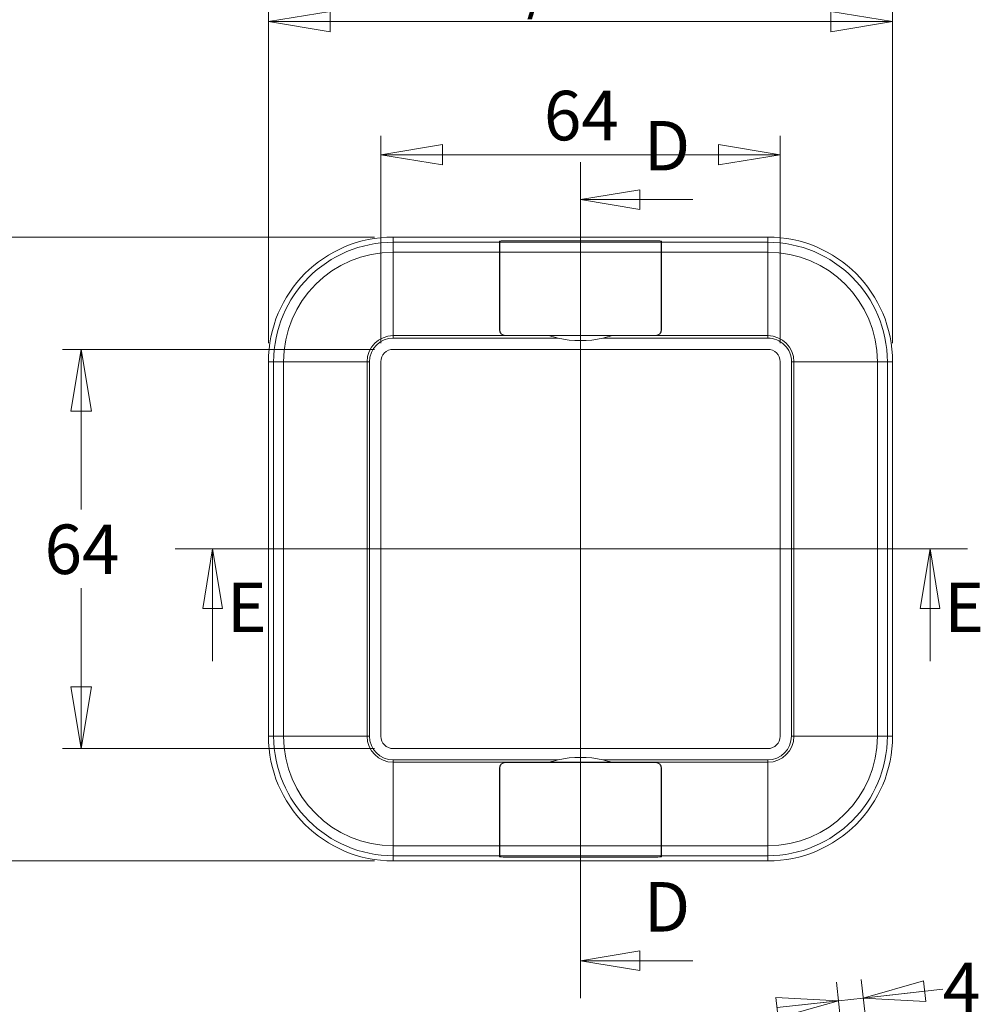
# Model space of a CAD drawing. Units: millimetres. Extents: x 5 to 292, y 5 to 205.
# Drawn here: x 58 to 110, y 104 to 156 of the extents above; entities that cross this region are included whole.
import ezdxf

# ---------------------------------------------------------------- set-up
doc = ezdxf.new("R2010")
doc.units = ezdxf.units.MM
doc.styles.add('SLDTEXTSTYLE0', font='TXT', dxfattribs={"width": 0.75})
doc.dimstyles.new('SLDDIMSTYLE0', dxfattribs={"dimtxt": 2.645833, "dimasz": 3.302, "dimexe": 0, "dimexo": 0.0625, "dimgap": 0.661458, "dimtad": 0, "dimtih": 1, "dimtoh": 1, "dimlfac": 3, "dimrnd": 1e-09, "dimzin": 12, "dimdsep": 46, "dimtxsty": 'SLDTEXTSTYLE0', "dimblk1": 'CLOSED', "dimblk2": 'CLOSED', "dimsah": 1, "dimcen": 0.09, "dimadec": 0, "dimazin": 3, "dimtfac": 1, "dimtofl": 0, "dimtmove": 0, "dimatfit": 3, "dimldrblk": 'CLOSED', "dimfxl": 0, "dimfrac": 2, "dimtolj": 1, "dimtzin": 12, "dimarcsym": 0})
doc.dimstyles.new('SLDDIMSTYLE1', dxfattribs={"dimtxt": 2.645833, "dimasz": 3.302, "dimexe": 0, "dimexo": 0.0625, "dimgap": 0.661458, "dimtad": 0, "dimtih": 1, "dimtoh": 1, "dimlfac": 3, "dimrnd": 1e-09, "dimzin": 12, "dimdsep": 46, "dimtxsty": 'SLDTEXTSTYLE0', "dimblk1": 'CLOSED', "dimblk2": 'CLOSED', "dimsah": 1, "dimcen": 0.09, "dimadec": 0, "dimazin": 3, "dimtfac": 1, "dimtmove": 0, "dimatfit": 0, "dimldrblk": 'CLOSED', "dimfxl": 0, "dimfrac": 2, "dimtolj": 1, "dimtzin": 12, "dimarcsym": 0})

# ---------------------------------------------------------------- blocks, each defined once
blk = doc.blocks.new('_CLOSED')
at = {"color": 0, "linetype": 'ByBlock', "lineweight": -2}
for p, q in [((-1, 0.166667), (0, 0)), ((-1, 0.166667), (-1, -0.166667)), ((0, 0), (-1, -0.166667)), ((0, 0), (-1, 0))]:
    blk.add_line(p, q, dxfattribs=at)
blk = doc.blocks.new('_D')
at = {"color": 7, "linetype": 'Continuous', "lineweight": 0}
for p, q in [((77.174, 138.673), (60.507, 138.673)), ((61.507, 138.673), (61.507, 130.109)), ((61.507, 117.34), (61.507, 125.905)), ((77.174, 117.34), (60.507, 117.34))]:
    blk.add_line(p, q, dxfattribs=at)
at = {"color": 7, "linetype": 'Continuous', "lineweight": 0, "xscale": 3.302, "yscale": 3.302}
for p, rotation in [((61.507, 138.673, 0.166), 90.0000000000004), ((61.507, 117.34, 0.166), 270.0000000000004)]:
    blk.add_blockref('_CLOSED', p, dxfattribs=dict(at, rotation=rotation))
at = {"color": 7, "linetype": 'Continuous', "lineweight": 0, "insert": (59.552, 129.315), "char_height": 2.6458, "attachment_point": 1, "style": 'SLDTEXTSTYLE0'}
blk.add_mtext('64', dxfattribs=at)
blk = doc.blocks.new('_D_1')
at = {"color": 7, "linetype": 'Continuous', "lineweight": 0}
for p, q in [((77.507, 139.007), (77.507, 150.074)), ((98.841, 139.007), (98.841, 150.074)), ((77.507, 149.074), (98.841, 149.074))]:
    blk.add_line(p, q, dxfattribs=at)
at = {"color": 7, "linetype": 'Continuous', "lineweight": 0, "xscale": 3.302, "yscale": 3.302, "rotation": 180.0000000000004}
blk.add_blockref('_CLOSED', (77.507, 149.074, 0.166), dxfattribs=at)
at = {"color": 7, "linetype": 'Continuous', "lineweight": 0, "xscale": 3.302, "yscale": 3.302}
blk.add_blockref('_CLOSED', (98.841, 149.074, 0.166), dxfattribs=at)
at = {"color": 7, "linetype": 'Continuous', "lineweight": 0, "insert": (86.219, 152.485), "char_height": 2.6458, "attachment_point": 1, "style": 'SLDTEXTSTYLE0'}
blk.add_mtext('64', dxfattribs=at)
blk = doc.blocks.new('_D_2')
at = {"color": 7, "linetype": 'Continuous', "lineweight": 0}
for p, q in [((77.174, 144.673), (51.198, 144.673)), ((52.198, 144.673), (52.198, 132.129)), ((52.198, 111.34), (52.198, 123.721)), ((77.174, 111.34), (51.198, 111.34))]:
    blk.add_line(p, q, dxfattribs=at)
at = {"color": 7, "linetype": 'Continuous', "lineweight": 0, "xscale": 3.302, "yscale": 3.302}
for p, rotation in [((52.198, 144.673, 0.166), 90.0000000000004), ((52.198, 111.34, 0.166), 270.0000000000004)]:
    blk.add_blockref('_CLOSED', p, dxfattribs=dict(at, rotation=rotation))
at = {"color": 7, "linetype": 'Continuous', "lineweight": 0, "char_height": 2.6458, "attachment_point": 1, "style": 'SLDTEXTSTYLE0'}
for s, insert in [('100', (48.778, 131.336)), ('O/ALL', (46.955, 127.132))]:
    blk.add_mtext(s, dxfattribs=dict(at, insert=insert))
blk = doc.blocks.new('_D_3')
at = {"color": 7, "linetype": 'Continuous', "lineweight": 0}
for p, q in [((71.507, 139.007), (71.507, 157.181)), ((104.841, 139.007), (104.841, 157.181)), ((71.507, 156.181), (104.841, 156.181))]:
    blk.add_line(p, q, dxfattribs=at)
at = {"color": 7, "linetype": 'Continuous', "lineweight": 0, "xscale": 3.302, "yscale": 3.302, "rotation": 180.0000000000004}
blk.add_blockref('_CLOSED', (71.507, 156.181, 0.166), dxfattribs=at)
at = {"color": 7, "linetype": 'Continuous', "lineweight": 0, "xscale": 3.302, "yscale": 3.302}
blk.add_blockref('_CLOSED', (104.841, 156.181, 0.166), dxfattribs=at)
at = {"color": 7, "linetype": 'Continuous', "lineweight": 0, "char_height": 2.6458, "attachment_point": 1, "style": 'SLDTEXTSTYLE0'}
for s, insert in [('100', (84.442, 163.796)), ('O/ALL', (82.619, 159.592))]:
    blk.add_mtext(s, dxfattribs=dict(at, insert=insert))
blk = doc.blocks.new('_D_14')
at = {"color": 7, "linetype": 'Continuous', "lineweight": 0}
for p, q in [((103.173, 92.872), (101.841, 104.863)), ((104.451, 93.452), (103.166, 105.011)), ((103.277, 104.017), (107.522, 104.488)), ((101.952, 103.869), (99.848, 103.636)), ((101.952, 103.869), (103.277, 104.017))]:
    blk.add_line(p, q, dxfattribs=at)
at = {"color": 7, "linetype": 'Continuous', "lineweight": 0, "xscale": 3.302, "yscale": 3.302}
for p, rotation in [((103.277, 104.017, 8.333), 186.3401917459102), ((101.952, 103.869, 8.333), 6.340191745910177)]:
    blk.add_blockref('_CLOSED', p, dxfattribs=dict(at, rotation=rotation))
at = {"color": 7, "linetype": 'Continuous', "lineweight": 0, "insert": (107.522, 105.906), "char_height": 2.646, "attachment_point": 1, "style": 'SLDTEXTSTYLE0'}
blk.add_mtext('4', dxfattribs=at)

msp = doc.modelspace()

# ---------------------------------------------------------------- linework, layer by layer
at = {"color": 7, "linetype": 'Continuous', "lineweight": 0}
for p, q in [((88.1739, 148.6733), (88.1739, 104.0101)), ((94.1739, 146.6733), (88.1739, 146.6733)), ((108.8406, 128.0066), (66.5292, 128.0066)), ((68.5292, 122.0066), (68.5292, 128.0066)), ((106.8406, 122.0066), (106.8406, 128.0066)), ((94.1739, 106.0101), (88.1739, 106.0101))]:
    msp.add_line(p, q, dxfattribs=at)
at = {"color": 7, "linetype": 'Continuous', "lineweight": 15}
for p, q in [((78.1739, 144.3938), (78.1739, 144.6733)), ((98.1739, 144.6733), (78.1739, 144.6733)), ((98.1739, 144.6733), (98.1739, 144.3938)), ((83.8406, 144.3938), (78.1739, 144.3938)), ((78.1739, 143.862), (78.1739, 144.3938)), ((83.8406, 144.3938), (83.8406, 144.4363)), ((83.8406, 143.862), (83.8406, 144.3938)), ((83.8573, 144.3938), (83.8573, 144.4381)), ((92.4906, 144.3938), (83.8573, 144.3938)), ((83.8573, 144.3938), (83.8573, 143.862)), ((84.1573, 144.4715), (92.1906, 144.4715)), ((92.1739, 144.4733), (84.1739, 144.4733)), ((92.4906, 144.4381), (92.4906, 144.3938)), ((92.4906, 143.862), (92.4906, 144.3938)), ((92.5073, 144.3938), (92.5073, 144.4363)), ((98.1739, 144.3938), (92.5073, 144.3938)), ((92.5073, 144.3938), (92.5073, 143.862)), ((98.1739, 143.862), (98.1739, 144.3938)), ((78.1739, 139.4047), (78.1739, 143.862)), ((78.1739, 143.862), (83.8406, 143.862)), ((83.8406, 143.862), (83.8406, 139.738)), ((83.8573, 139.7214), (83.8573, 143.862)), ((83.8573, 143.862), (92.4906, 143.862)), ((92.4906, 143.862), (92.4906, 139.7214)), ((92.5073, 139.738), (92.5073, 143.862)), ((92.5073, 143.862), (98.1739, 143.862)), ((98.1739, 143.862), (98.1739, 139.4047)), ((84.1739, 139.4047), (78.1739, 139.4047)), ((78.1739, 139.274), (78.1739, 139.4047)), ((92.1906, 139.4214), (84.1573, 139.4214)), ((84.1739, 139.4047), (86.5073, 139.4047)), ((84.7888, 139.4209), (91.559, 139.4209)), ((86.5073, 139.4047), (89.8406, 139.4047)), ((89.8406, 139.4047), (92.1739, 139.4047)), ((98.1739, 139.4047), (92.1739, 139.4047)), ((98.1739, 139.274), (98.1739, 139.4047)), ((78.1739, 139.274), (86.9766, 139.274)), ((89.3713, 139.274), (98.1739, 139.274)), ((78.1739, 138.6733), (98.1739, 138.6733)), ((71.7868, 138.0066), (71.5073, 138.0066)), ((71.5073, 138.0066), (71.5073, 118.0066)), ((71.7868, 118.0066), (71.7868, 138.0066)), ((72.3186, 138.0066), (71.7868, 138.0066)), ((76.7759, 138.0066), (72.3186, 138.0066)), ((72.3186, 118.0066), (72.3186, 138.0066)), ((76.7759, 118.0066), (76.7759, 138.0066)), ((76.9066, 138.0066), (76.7759, 138.0066)), ((76.9066, 118.0066), (76.9066, 138.0066)), ((77.5073, 118.0066), (77.5073, 138.0066)), ((98.8406, 138.0066), (98.8406, 118.0066)), ((99.4412, 138.0066), (99.4412, 118.0066)), ((99.4412, 138.0066), (99.572, 138.0066)), ((99.572, 118.0066), (99.572, 138.0066)), ((99.572, 138.0066), (104.0292, 138.0066)), ((104.0292, 138.0066), (104.0292, 118.0066)), ((104.0292, 138.0066), (104.5611, 138.0066)), ((104.5611, 118.0066), (104.5611, 138.0066)), ((104.5611, 138.0066), (104.8406, 138.0066)), ((104.8406, 118.0066), (104.8406, 138.0066)), ((71.7868, 118.0066), (71.5073, 118.0066)), ((72.3186, 118.0066), (71.7868, 118.0066)), ((76.7759, 118.0066), (72.3186, 118.0066)), ((76.9066, 118.0066), (76.7759, 118.0066)), ((99.4412, 118.0066), (99.572, 118.0066)), ((104.0292, 118.0066), (99.572, 118.0066)), ((104.0292, 118.0066), (104.5611, 118.0066)), ((104.8406, 118.0066), (104.5611, 118.0066)), ((98.1739, 117.34), (78.1739, 117.34)), ((86.9766, 116.7393), (78.1739, 116.7393)), ((78.1739, 116.7393), (78.1739, 116.6086)), ((84.1739, 116.6086), (78.1739, 116.6086)), ((78.1739, 116.6086), (78.1739, 112.1513)), ((83.8406, 112.1513), (83.8406, 116.2752)), ((83.8573, 112.1513), (83.8573, 116.2919)), ((84.1573, 116.5919), (92.1906, 116.5919)), ((84.1739, 116.6086), (86.5073, 116.6086)), ((91.559, 116.5924), (84.7888, 116.5924)), ((86.5073, 116.6086), (89.8406, 116.6086)), ((98.1739, 116.7393), (89.3713, 116.7393)), ((89.8406, 116.6086), (92.1739, 116.6086)), ((98.1739, 116.6086), (92.1739, 116.6086)), ((92.4906, 116.2919), (92.4906, 112.1513)), ((92.5073, 116.2752), (92.5073, 112.1513)), ((98.1739, 116.6086), (98.1739, 116.7393)), ((98.1739, 112.1513), (98.1739, 116.6086)), ((83.8406, 112.1513), (78.1739, 112.1513)), ((78.1739, 112.1513), (78.1739, 111.6195)), ((83.8406, 111.6195), (83.8406, 112.1513)), ((92.4906, 112.1513), (83.8573, 112.1513)), ((83.8573, 112.1513), (83.8573, 111.6195)), ((92.4906, 111.6195), (92.4906, 112.1513)), ((98.1739, 112.1513), (92.5073, 112.1513)), ((92.5073, 112.1513), (92.5073, 111.6195)), ((98.1739, 111.6195), (98.1739, 112.1513)), ((83.8406, 111.6195), (78.1739, 111.6195)), ((78.1739, 111.6195), (78.1739, 111.34)), ((83.8406, 111.6195), (83.8406, 111.577)), ((83.8573, 111.6195), (92.4906, 111.6195)), ((83.8573, 111.5752), (83.8573, 111.6195)), ((92.1906, 111.5418), (84.1573, 111.5418)), ((92.1739, 111.54), (84.1739, 111.54)), ((92.4906, 111.6195), (92.4906, 111.5752)), ((98.1739, 111.6195), (92.5073, 111.6195)), ((92.5073, 111.6195), (92.5073, 111.577)), ((98.1739, 111.34), (98.1739, 111.6195)), ((78.1739, 111.34), (98.1739, 111.34))]:
    msp.add_line(p, q, dxfattribs=at)
at = {"color": 8, "linetype": 'Continuous', "lineweight": 15}
for p, q in [((84.1739, 144.4733), (84.1739, 144.4715)), ((92.1739, 144.4715), (92.1739, 144.4733)), ((83.8573, 143.1095), (83.8459, 143.1095)), ((92.5019, 143.1095), (92.4906, 143.1095)), ((83.8573, 142.9766), (83.8406, 142.9766)), ((92.5073, 142.9766), (92.4906, 142.9766)), ((84.0138, 139.4469), (84.0041, 139.4656)), ((92.3437, 139.4656), (92.3341, 139.4469)), ((84.0041, 116.5477), (84.0138, 116.5664)), ((92.334, 116.5664), (92.3437, 116.5477)), ((83.8573, 113.0367), (83.8406, 113.0367)), ((83.8459, 112.9037), (83.8573, 112.9037)), ((92.5073, 113.0367), (92.4906, 113.0367)), ((92.4906, 112.9037), (92.5019, 112.9037)), ((84.1739, 111.54), (84.1739, 111.5418)), ((92.1739, 111.5418), (92.1739, 111.54))]:
    msp.add_line(p, q, dxfattribs=at)
at = {"color": 7, "linetype": 'Continuous', "lineweight": 15, "flags": 128}
for points in [[(83.8573, 140.4724), (83.856, 140.4752), (83.8406, 140.5063)], [(92.5073, 140.5063), (92.4919, 140.4752), (92.4906, 140.4724)], [(83.8406, 139.973), (83.856, 140.0041), (83.8573, 140.0069)], [(92.4906, 140.0069), (92.4919, 140.0041), (92.5073, 139.973)], [(83.8573, 116.0064), (83.856, 116.0092), (83.8406, 116.0403)], [(92.5073, 116.0403), (92.4919, 116.0092), (92.4906, 116.0064)], [(83.8406, 115.507), (83.856, 115.5381), (83.8573, 115.5409)], [(92.4906, 115.5409), (92.4919, 115.5381), (92.5073, 115.507)]]:
    msp.add_lwpolyline(points, dxfattribs=at)
at = {"color": 7, "linetype": 'Continuous', "lineweight": 15}
for centre, radius, start, end in [((78.1739, 138.0066), 6.6667, 90, 180), ((98.1739, 138.0066), 6.6667, 0, 90), ((78.1739, 138.0066), 6.3872, 90, 180), ((98.1739, 138.0066), 6.3872, 0, 90), ((78.1739, 138.0066), 5.8553, 90, 180), ((98.1739, 138.0066), 5.8553, 0, 90), ((78.1739, 138.0066), 1.3981, 90, 180), ((84.1739, 139.738), 0.3333, 180, 270), ((84.1573, 139.7214), 0.3, 180, 270), ((92.1739, 139.738), 0.3333, 270, 0), ((92.1906, 139.7214), 0.3, 270, 0), ((98.1739, 138.0066), 1.3981, 0, 90), ((88.1739, 144.4797), 5.3417, 257.047, 282.953), ((78.1739, 138.0066), 0.6667, 90, 180), ((98.1739, 138.0066), 0.6667, 0, 90), ((78.1739, 118.0066), 6.6667, 180, 270), ((78.1739, 118.0066), 6.3872, 180, 270), ((78.1739, 118.0066), 5.8553, 180, 270), ((78.1739, 118.0066), 1.3981, 180, 270), ((78.1739, 118.0066), 0.6667, 180, 270), ((98.1739, 118.0066), 0.6667, 270, 0), ((98.1739, 118.0066), 1.3981, 270, 0), ((98.1739, 118.0066), 5.8553, 270, 0), ((98.1739, 118.0066), 6.3872, 270, 0), ((98.1739, 118.0066), 6.6667, 270, 0), ((88.1739, 111.5336), 5.3417, 77.047, 102.953), ((84.1739, 116.2752), 0.3333, 90, 180), ((84.1573, 116.2919), 0.3, 90, 180), ((92.1739, 116.2752), 0.3333, 0, 90), ((92.1906, 116.2919), 0.3, 0, 90)]:
    msp.add_arc(centre, radius, start, end, dxfattribs=at)
for centre, major_axis, start_param, end_param in [((84.1739, 144.4363), (0.3333, 0), 1.5707963, 3.1415927), ((84.1573, 144.4381), (0.3, 0), 1.5707963, 3.1415927), ((92.1739, 144.4363), (0.3333, 0), 0, 1.5707963), ((92.1906, 144.4381), (0.3, 0), 0, 1.5707963), ((84.1739, 143.1029), (0.3333, 0), 2.8240322, 2.9621991), ((92.1739, 143.1029), (0.3333, 0), 0.1793935, 0.3175604), ((84.1739, 112.9103), (0.3333, 0), 3.3209862, 3.4591531), ((92.1739, 112.9103), (0.3333, 0), 5.9656249, 6.1037918), ((84.1739, 111.577), (0.3333, 0), 3.1415927, 4.712389), ((84.1573, 111.5752), (0.3, 0), 3.1415927, 4.712389), ((92.1739, 111.577), (0.3333, 0), 4.712389, 6.2831853), ((92.1906, 111.5752), (0.3, 0), 4.712389, 6.2831853)]:
    msp.add_ellipse(centre, major_axis=major_axis, ratio=0.1111111, start_param=start_param, end_param=end_param, dxfattribs=at)
for points in [[(86.9766, 139.274), (86.818, 139.3104), (86.6616, 139.354), (86.5073, 139.4047)], [(89.8406, 139.4047), (89.6863, 139.354), (89.5298, 139.3104), (89.3713, 139.274)], [(78.1739, 139.274), (77.4745, 139.274), (76.9066, 138.7061), (76.9066, 138.0066)], [(76.9066, 118.0066), (76.9066, 117.3072), (77.4745, 116.7393), (78.1739, 116.7393)], [(98.1739, 116.7393), (98.8734, 116.7393), (99.4412, 117.3072), (99.4412, 118.0066)], [(86.5073, 116.6086), (86.6616, 116.6593), (86.818, 116.7029), (86.9766, 116.7393)], [(89.3713, 116.7393), (89.5298, 116.7029), (89.6863, 116.6593), (89.8406, 116.6086)], [(83.8406, 112.922), (83.8406, 112.9122), (83.8422, 112.906), (83.8459, 112.9037)]]:
    msp.add_open_spline(points, degree=3, dxfattribs=at)
msp.add_open_spline([(99.4412, 138.0066), (99.4412, 138.3427), (99.3077, 138.6651), (98.8324, 139.1404), (98.51, 139.274), (98.1739, 139.274)], degree=3, knots=[0, 0, 0, 0, 0.5, 0.5, 1, 1, 1, 1], dxfattribs=at)

# ---------------------------------------------------------------- block references
at = {"color": 7, "linetype": 'Continuous', "lineweight": 0, "xscale": 3.175, "yscale": 3.175}
for p, rotation in [((88.1739, 146.6733), 180.0000000000004), ((68.5292, 128.0066), 90.0000000000004), ((106.8406, 128.0066), 90.0000000000004), ((88.1739, 106.0101), 180.0000000000004)]:
    msp.add_blockref('_CLOSED', p, dxfattribs=dict(at, rotation=rotation))

# ---------------------------------------------------------------- texts
at = {"color": 7, "linetype": 'Continuous', "char_height": 2.6458, "attachment_point": 1, "style": 'SLDTEXTSTYLE0'}
for s, insert in [('D', (91.5484, 150.8755)), ('E', (69.2849, 126.2088)), ('E', (107.5963, 126.2088)), ('D', (91.5484, 110.2123))]:
    msp.add_mtext(s, dxfattribs=dict(at, insert=insert))

# ---------------------------------------------------------------- dimensions: what is measured, and where the dimension line sits
at = {"color": 7, "linetype": 'Continuous', "lineweight": 0}
dim = msp.add_linear_dim(base=(104.8406, 160.3853), p1=(71.5073, 138.0066), p2=(104.8406, 138.0066), text='<> \\PO/ALL', dimstyle='SLDDIMSTYLE0', dxfattribs=at)
dim.commit()
dim.dimension.update_dxf_attribs({"geometry": '_D_3', "text_midpoint": (87.8619, 160.3853), "dimtype": 160})
dim = msp.add_linear_dim(base=(98.8406, 151.1763), p1=(77.5073, 138.0066), p2=(98.8406, 138.0066), dimstyle='SLDDIMSTYLE0', dxfattribs=at)
dim.commit()
dim.dimension.update_dxf_attribs({"geometry": '_D_1', "text_midpoint": (88.1739, 151.1763), "dimtype": 160})
dim = msp.add_linear_dim(base=(52.198, 144.6733), p1=(78.1739, 111.34), p2=(78.1739, 144.6733), angle=90, text='<> \\PO/ALL', dimstyle='SLDDIMSTYLE0', dxfattribs=at)
dim.commit()
dim.dimension.update_dxf_attribs({"geometry": '_D_2', "text_midpoint": (52.198, 127.9254), "dimtype": 160})
for base, p1, p2, angle, dimstyle, picture, middle in [((61.5072, 138.6733), (78.1739, 117.34), (78.1739, 138.6733), 90, 'SLDDIMSTYLE0', '_D', (61.5072, 128.0066)), ((103.2767, 104.0167), (103.2839, 91.8786), (104.5611, 92.4576), 6.34019, 'SLDDIMSTYLE1', '_D_14', (108.4991, 104.5969))]:
    dim = msp.add_linear_dim(base=base, p1=p1, p2=p2, angle=angle, dimstyle=dimstyle, dxfattribs=at)
    dim.commit()
    dim.dimension.update_dxf_attribs({"geometry": picture, "text_midpoint": middle, "dimtype": 160})

doc.saveas('drawing.dxf')
